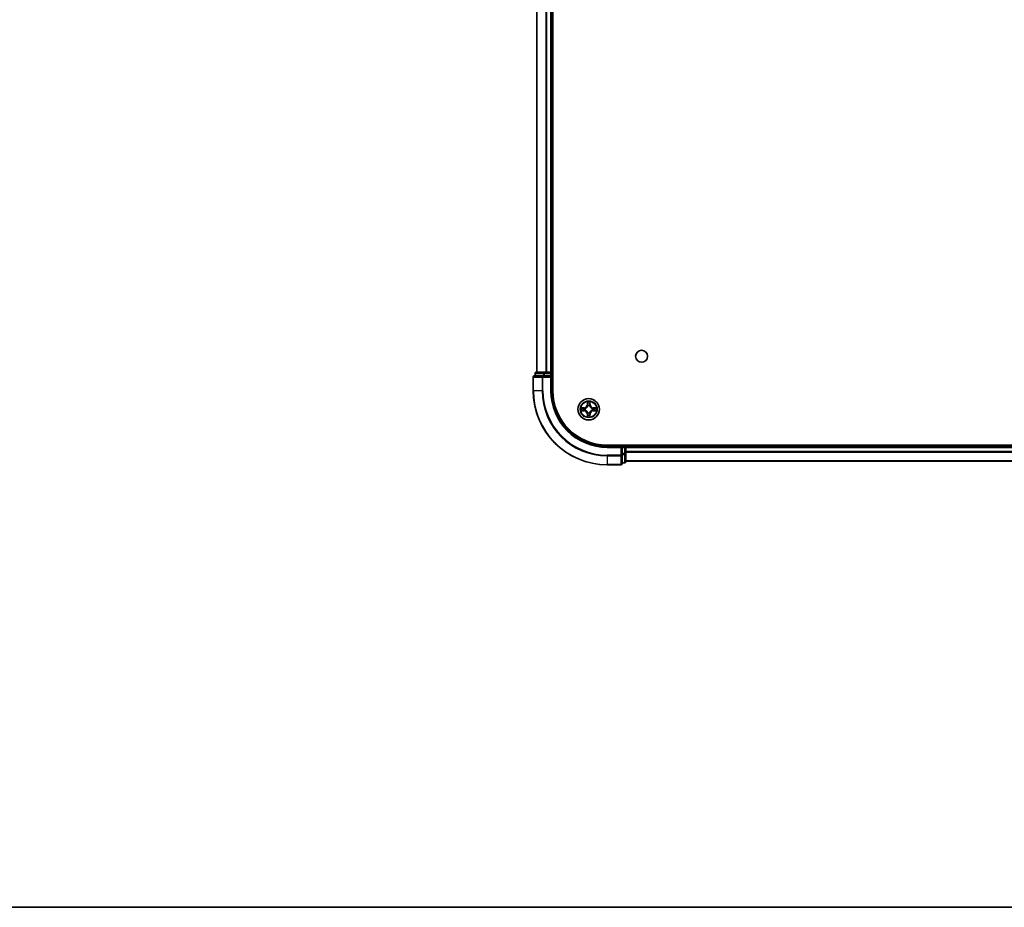
# Model space of a CAD drawing. Units: millimetres. Extents: x 36 to 8307, y 20 to 1566.
# Drawn here: x 1556 to 1822, y 20 to 260 of the extents above; entities that cross this region are included whole.
import ezdxf

# ---------------------------------------------------------------- set-up
doc = ezdxf.new("R2010")
doc.units = ezdxf.units.MM
doc.header["$LTSCALE"] = 2.5
for name, color, linetype, lineweight in [('Border (ISO)', 7, 'Continuous', 35), ('Visible (ISO)', 7, 'Continuous', 35), ('Visible Narrow (ISO)', 7, 'Continuous', 25)]:
    doc.layers.add(name, color=color, linetype=linetype, lineweight=lineweight)

# ---------------------------------------------------------------- blocks, each defined once
blk = doc.blocks.new('Borders tk図枠')
at = {"layer": 'Border (ISO)'}
blk.add_line((14.5, 8), (405.5, 8), dxfattribs=at)

msp = doc.modelspace()

# ---------------------------------------------------------------- linework, layer by layer
at = {"layer": 'Visible (ISO)'}
for p, q in [((1699.8131, 159.5322), (1699.8131, 479.5322)), ((1695.5131, 474.5322), (1695.5131, 164.5322)), ((1699.5131, 164.5322), (1699.5131, 474.5322)), ((1694.5131, 163.2322), (1694.5131, 159.5322)), ((1697.1536, 163.5322), (1694.8131, 163.5322)), ((1695.0131, 164.2322), (1695.0131, 163.5322)), ((1697.5545, 164.5322), (1695.3131, 164.5322)), ((1697.5545, 163.5322), (1697.1536, 163.5322)), ((1697.93, 164.5322), (1697.5545, 164.5322)), ((1697.5545, 163.5322), (1699.2131, 163.5322)), ((1698.1536, 164.5322), (1697.93, 164.5322)), ((1699.2131, 164.5322), (1698.1536, 164.5322)), ((1699.5131, 164.5322), (1699.2131, 164.5322)), ((1699.2131, 163.2322), (1699.5131, 163.5322)), ((1699.5131, 163.5322), (1699.2131, 163.5322)), ((1699.8131, 164.5322), (1699.5131, 164.5322)), ((1699.5131, 163.5322), (1699.5131, 164.2322)), ((1699.5131, 159.5322), (1699.5131, 163.5322)), ((1974.5131, 144.8322), (1714.5131, 144.8322)), ((1718.5131, 144.5322), (1714.5131, 144.5322)), ((1718.5131, 144.5322), (1718.2131, 144.2322)), ((1719.2131, 144.5322), (1718.5131, 144.5322)), ((1718.5131, 144.2322), (1718.5131, 144.5322)), ((1718.5131, 144.2322), (1718.5131, 142.5736)), ((1719.5131, 144.5322), (1719.5131, 144.8322)), ((1719.5131, 144.2322), (1719.5131, 144.5322)), ((1969.5131, 144.5322), (1719.5131, 144.5322)), ((1719.5131, 142.5736), (1719.5131, 144.2322)), ((1718.5131, 142.1727), (1718.5131, 142.5736)), ((1718.5131, 139.8322), (1718.5131, 142.1727)), ((1719.5131, 140.3322), (1719.5131, 142.5736)), ((1714.5131, 139.5322), (1718.2131, 139.5322)), ((1718.5131, 140.0322), (1719.2131, 140.0322)), ((1719.5131, 140.5322), (1969.5131, 140.5322))]:
    msp.add_line(p, q, dxfattribs=at)
for centre, radius in [((1723.8131, 168.8322), 1.621), ((1709.5131, 154.5322), 2.9)]:
    msp.add_circle(centre, radius, dxfattribs=at)
for centre, radius, start, end in [((1694.8131, 163.2322), 0.3, 90, 180), ((1695.3131, 164.2322), 0.3, 90, 180), ((1699.2131, 164.2322), 0.3, 0, 90), ((1714.5131, 159.5322), 20, 180, 270), ((1714.5131, 159.5322), 15, 180, 270), ((1714.5131, 159.5322), 14.7, 180, 270), ((1719.2131, 144.2322), 0.3, 0, 90), ((1718.2131, 139.8322), 0.3, 270, 0), ((1719.2131, 140.3322), 0.3, 270, 0)]:
    msp.add_arc(centre, radius, start, end, dxfattribs=at)
at = {"layer": 'Visible Narrow (ISO)'}
for p, q in [((1695.5826, 164.5322), (1695.5826, 474.5322)), ((1697.9231, 474.5322), (1697.9231, 164.5322)), ((1698.1536, 164.5322), (1698.1536, 474.5322)), ((1699.2131, 474.5322), (1699.2131, 164.5322)), ((1694.5826, 163.2322), (1694.5131, 163.2322)), ((1694.5826, 159.5322), (1694.5826, 163.2322)), ((1694.5826, 163.2322), (1696.9231, 163.2322)), ((1695.0826, 164.2322), (1695.0131, 164.2322)), ((1695.0826, 164.2322), (1697.324, 164.2322)), ((1695.0826, 163.5322), (1695.0826, 164.2322)), ((1696.9231, 163.2322), (1696.9231, 159.5322)), ((1697.1536, 163.2322), (1696.9231, 163.2322)), ((1697.1536, 163.2322), (1697.1536, 163.5322)), ((1697.1536, 159.5322), (1697.1536, 163.2322)), ((1697.1536, 163.2322), (1699.2131, 163.2322)), ((1697.5545, 164.2322), (1697.324, 164.2322)), ((1697.324, 164.2322), (1697.324, 163.5322)), ((1697.5545, 164.2322), (1697.5545, 164.5322)), ((1697.5545, 164.2322), (1699.2131, 164.2322)), ((1697.5545, 163.5322), (1697.5545, 164.2322)), ((1699.2131, 164.2322), (1699.2131, 164.5322)), ((1699.5131, 164.2322), (1699.2131, 164.2322)), ((1699.2131, 164.2322), (1699.2131, 163.5322)), ((1699.2131, 163.2322), (1699.2131, 159.5322)), ((1699.5131, 164.2322), (1699.8131, 164.2322)), ((1694.5826, 159.5322), (1694.5131, 159.5322)), ((1696.9231, 159.5322), (1694.5826, 159.5322)), ((1696.9231, 159.5322), (1697.1536, 159.5322)), ((1699.2131, 159.5322), (1699.5131, 159.5322)), ((1708.2699, 154.9363), (1707.4904, 154.9227)), ((1707.7807, 154.8779), (1708.2708, 154.8865)), ((1708.2708, 154.8865), (1708.2699, 154.9363)), ((1708.2708, 154.8865), (1708.272, 154.8138)), ((1708.5762, 154.7787), (1708.5968, 154.7733)), ((1708.5968, 154.2911), (1708.5762, 154.2857)), ((1709.1226, 156.5549), (1709.109, 155.7754)), ((1709.1588, 155.7745), (1709.109, 155.7754)), ((1709.1588, 155.7745), (1709.1674, 156.2646)), ((1709.1588, 155.7745), (1709.2315, 155.7733)), ((1709.272, 155.4485), (1709.2666, 155.4691)), ((1709.7596, 155.4691), (1709.7542, 155.4485)), ((1709.8673, 155.7745), (1709.7947, 155.7733)), ((1709.8588, 156.2646), (1709.8673, 155.7745)), ((1709.8673, 155.7745), (1709.9171, 155.7754)), ((1709.9171, 155.7754), (1709.9035, 156.5549)), ((1710.4294, 154.7733), (1710.45, 154.7787)), ((1710.45, 154.2857), (1710.4294, 154.2911)), ((1710.7554, 154.8865), (1710.7541, 154.8138)), ((1710.7554, 154.8865), (1710.7563, 154.9363)), ((1710.7554, 154.8865), (1711.2455, 154.8779)), ((1711.5358, 154.9227), (1710.7563, 154.9363)), ((1707.4904, 154.1418), (1708.2699, 154.1282)), ((1708.2708, 154.178), (1707.7807, 154.1865)), ((1708.2708, 154.178), (1708.2699, 154.1282)), ((1708.2708, 154.178), (1708.272, 154.2506)), ((1709.1588, 153.2899), (1709.109, 153.289)), ((1709.109, 153.289), (1709.1226, 152.5095)), ((1709.1588, 153.2899), (1709.2315, 153.2911)), ((1709.1674, 152.7998), (1709.1588, 153.2899)), ((1709.2666, 153.5953), (1709.272, 153.6159)), ((1709.7542, 153.6159), (1709.7596, 153.5953)), ((1709.8673, 153.2899), (1709.7947, 153.2911)), ((1709.8673, 153.2899), (1709.8588, 152.7998)), ((1709.8673, 153.2899), (1709.9171, 153.289)), ((1709.9035, 152.5095), (1709.9171, 153.289)), ((1710.7554, 154.178), (1710.7541, 154.2506)), ((1711.2455, 154.1865), (1710.7554, 154.178)), ((1710.7554, 154.178), (1710.7563, 154.1282)), ((1710.7563, 154.1282), (1711.5358, 154.1418)), ((1714.5131, 144.2322), (1714.5131, 144.5322)), ((1714.5131, 144.2322), (1718.2131, 144.2322)), ((1718.2131, 144.2322), (1718.2131, 142.1727)), ((1718.5131, 144.2322), (1719.2131, 144.2322)), ((1719.2131, 144.8322), (1719.2131, 144.5322)), ((1719.2131, 144.2322), (1719.2131, 144.5322)), ((1719.2131, 144.2322), (1719.2131, 142.5736)), ((1719.5131, 144.2322), (1719.2131, 144.2322)), ((1719.5131, 144.2322), (1969.5131, 144.2322)), ((1718.2131, 142.1727), (1714.5131, 142.1727)), ((1714.5131, 141.9423), (1714.5131, 142.1727)), ((1714.5131, 141.9423), (1718.2131, 141.9423)), ((1714.5131, 141.9423), (1714.5131, 139.6017)), ((1718.5131, 142.1727), (1718.2131, 142.1727)), ((1718.2131, 141.9423), (1718.2131, 142.1727)), ((1718.2131, 141.9423), (1718.2131, 139.6017)), ((1719.2131, 142.5736), (1718.5131, 142.5736)), ((1718.5131, 142.3431), (1719.2131, 142.3431)), ((1719.5131, 142.5736), (1719.2131, 142.5736)), ((1719.2131, 142.3431), (1719.2131, 142.5736)), ((1719.2131, 142.3431), (1719.2131, 140.1017)), ((1969.5131, 143.1259), (1719.5131, 143.1259)), ((1719.5131, 142.9722), (1969.5131, 142.9722)), ((1718.2131, 139.6017), (1714.5131, 139.6017)), ((1714.5131, 139.6017), (1714.5131, 139.5322)), ((1718.2131, 139.5322), (1718.2131, 139.6017)), ((1719.2131, 140.1017), (1718.5131, 140.1017)), ((1719.2131, 140.0322), (1719.2131, 140.1017)), ((1969.5131, 140.5786), (1719.5131, 140.5786))]:
    msp.add_line(p, q, dxfattribs=at)
for radius in [2.8677, 2.3092, 2.1415]:
    msp.add_circle((1709.5131, 154.5322), radius, dxfattribs=at)
for centre, radius, start, end in [((1714.5131, 159.5322), 19.9305, 180, 270), ((1714.5131, 159.5322), 17.59, 180, 270), ((1714.5131, 159.5322), 17.3595, 180, 270), ((1714.5131, 159.5322), 15.3, 180, 270), ((1709.5131, 154.5322), 2.0601, 169.074582, 190.925418), ((1709.5131, 154.5322), 1.6122, 169.692479, 190.307521), ((1708.255, 155.7903), 0.8542, 271, 359), ((1708.255, 155.7903), 0.904, 271, 359), ((1709.5131, 154.5322), 0.9688, 165.258044, 194.741956), ((1709.5131, 154.5322), 0.9475, 165.258044, 194.741956), ((1709.5131, 154.5322), 2.0601, 79.074582, 100.925418), ((1709.5131, 154.5322), 1.6122, 79.692479, 100.307521), ((1709.5131, 154.5322), 0.9688, 75.258044, 104.741956), ((1709.5131, 154.5322), 0.9475, 75.258044, 104.741956), ((1710.7712, 155.7903), 0.904, 181, 269), ((1710.7712, 155.7903), 0.8542, 181, 269), ((1709.5131, 154.5322), 0.9475, 345.258044, 14.741956), ((1709.5131, 154.5322), 0.9688, 345.258044, 14.741956), ((1709.5131, 154.5322), 1.6122, 349.692479, 10.307521), ((1709.5131, 154.5322), 2.0601, 349.074582, 10.925418), ((1708.255, 153.2741), 0.8542, 1, 89), ((1708.255, 153.2741), 0.904, 1, 89), ((1709.5131, 154.5322), 2.0601, 259.074582, 280.925418), ((1709.5131, 154.5322), 1.6122, 259.692479, 280.307521), ((1709.5131, 154.5322), 0.9688, 255.258044, 284.741956), ((1709.5131, 154.5322), 0.9475, 255.258044, 284.741956), ((1710.7712, 153.2741), 0.904, 91, 179), ((1710.7712, 153.2741), 0.8542, 91, 179)]:
    msp.add_arc(centre, radius, start, end, dxfattribs=at)
for centre, major_axis, ratio, start_param, end_param in [((1694.8131, 163.2322), (0, 0.3), 0.76822128, 0, 1.57079633), ((1695.3131, 164.2322), (0, 0.3), 0.76822128, 0, 1.57079633), ((1697.1536, 163.2322), (0, 0.3), 0.76822128, 0, 1.57079633), ((1697.5545, 164.2322), (0, 0.3), 0.76822128, 0, 1.57079633), ((1707.7816, 154.8281), (0.002, 0.05), 0.54850665, 0.10442473, 1.4996069), ((1707.971, 154.8127), (0.008, 0.0494), 0.89574018, 0.19731949, 1.55274262), ((1708.2729, 154.764), (0.008, 0.0494), 0.89572054, 0.1973017, 1.54834765), ((1708.2729, 154.3004), (0.008, -0.0494), 0.89572054, 4.73483766, 6.08588361), ((1708.6195, 154.7673), (-0.0091, 0.0492), 0.87684641, 0.18229136, 1.17990219), ((1708.6195, 154.7673), (-0.0149, 0.0477), 0.41070123, 0.09573579, 1.31868747), ((1708.6195, 154.2971), (-0.0149, -0.0477), 0.41070123, 4.96449783, 6.18744952), ((1709.2172, 156.2637), (-0.05, -0.002), 0.54850665, 4.7835784, 6.17876057), ((1709.2326, 156.0743), (-0.0494, -0.008), 0.89574018, 4.73044269, 6.08586581), ((1709.278, 155.4258), (-0.0492, 0.0091), 0.87684642, 5.10328313, 6.10089396), ((1709.278, 155.4258), (-0.0477, 0.0149), 0.41070123, 4.96449783, 6.18744952), ((1709.2813, 155.7724), (-0.0494, -0.008), 0.89572054, 4.73483766, 6.08588361), ((1709.7449, 155.7724), (0.0494, -0.008), 0.89572054, 0.1973017, 1.54834765), ((1709.7482, 155.4258), (0.0477, 0.0149), 0.41070123, 0.09573579, 1.31868747), ((1709.7482, 155.4258), (0.0492, 0.0091), 0.87684641, 0.18229136, 1.17990219), ((1709.7935, 156.0743), (0.0494, -0.008), 0.89574018, 0.19731949, 1.55274262), ((1709.809, 156.2637), (0.05, -0.002), 0.54850665, 0.10442473, 1.4996069), ((1710.4067, 154.7673), (0.0091, 0.0492), 0.87684642, 5.10328313, 6.10089396), ((1710.4067, 154.7673), (0.0149, 0.0477), 0.41070123, 4.96449783, 6.18744952), ((1710.4067, 154.2971), (0.0149, -0.0477), 0.41070123, 0.09573579, 1.31868747), ((1710.7533, 154.764), (-0.008, 0.0494), 0.89572054, 4.73483766, 6.08588361), ((1710.7533, 154.3004), (-0.008, -0.0494), 0.89572054, 0.1973017, 1.54834765), ((1711.0552, 154.8127), (-0.008, 0.0494), 0.89574018, 4.73044269, 6.08586581), ((1711.2446, 154.8281), (-0.002, 0.05), 0.54850665, 4.7835784, 6.17876057), ((1707.7816, 154.2363), (0.002, -0.05), 0.54850665, 4.7835784, 6.17876057), ((1707.971, 154.2518), (0.008, -0.0494), 0.89574018, 4.73044269, 6.08586581), ((1708.6195, 154.2971), (-0.0091, -0.0492), 0.87684642, 5.10328313, 6.10089396), ((1709.2172, 152.8007), (-0.05, 0.002), 0.54850665, 0.10442473, 1.4996069), ((1709.2326, 152.9901), (-0.0494, 0.008), 0.89574018, 0.19731949, 1.55274262), ((1709.278, 153.6386), (-0.0492, -0.0091), 0.87684641, 0.18229136, 1.17990219), ((1709.278, 153.6386), (-0.0477, -0.0149), 0.41070123, 0.09573579, 1.31868747), ((1709.2813, 153.292), (-0.0494, 0.008), 0.89572054, 0.1973017, 1.54834765), ((1709.7449, 153.292), (0.0494, 0.008), 0.89572054, 4.73483766, 6.08588361), ((1709.7482, 153.6386), (0.0477, -0.0149), 0.41070123, 4.96449783, 6.18744952), ((1709.7482, 153.6386), (0.0492, -0.0091), 0.87684642, 5.10328313, 6.10089396), ((1709.7935, 152.9901), (0.0494, 0.008), 0.89574018, 4.73044269, 6.08586581), ((1709.809, 152.8007), (0.05, 0.002), 0.54850665, 4.7835784, 6.17876057), ((1710.4067, 154.2971), (0.0091, -0.0492), 0.87684641, 0.18229136, 1.17990219), ((1711.0552, 154.2518), (-0.008, -0.0494), 0.89574018, 0.19731949, 1.55274262), ((1711.2446, 154.2363), (-0.002, -0.05), 0.54850665, 0.10442473, 1.4996069), ((1718.2131, 142.1727), (0.3, 0), 0.76822128, 4.71238898, 6.28318531), ((1719.2131, 142.5736), (0.3, 0), 0.76822128, 4.71238898, 6.28318531), ((1718.2131, 139.8322), (0.3, 0), 0.76822128, 4.71238898, 6.28318531), ((1719.2131, 140.3322), (0.3, 0), 0.76822128, 4.71238898, 6.28318531)]:
    msp.add_ellipse(centre, major_axis=major_axis, ratio=ratio, start_param=start_param, end_param=end_param, dxfattribs=at)
for points, knots in [([(1707.7807, 154.8779), (1707.7573, 154.8782), (1707.7329, 154.8801), (1707.6685, 154.8877), (1707.6281, 154.8948), (1707.5548, 154.9091), (1707.5224, 154.9159), (1707.4904, 154.9227)], [-0.0320559737, -0.0320559737, -0.0320559737, -0.0320559737, -0.0236501899, -0.0236501899, -0.0102009359, -0.0102009359, 0.0003383294, 0.0003383294, 0.0003383294, 0.0003383294]), ([(1707.4904, 154.9227), (1707.5195, 154.9092), (1707.5489, 154.8956), (1707.6155, 154.867), (1707.6522, 154.8526), (1707.7108, 154.8372), (1707.733, 154.8333), (1707.7544, 154.8327)], [-0.0003383294, -0.0003383294, -0.0003383294, -0.0003383294, 0.0102009359, 0.0102009359, 0.0236501899, 0.0236501899, 0.0320559737, 0.0320559737, 0.0320559737, 0.0320559737]), ([(1707.7544, 154.8327), (1707.7909, 154.8318), (1707.8243, 154.8304), (1707.8827, 154.8263), (1707.9075, 154.8238), (1707.9269, 154.8207)], [-0.0289828459, -0.0289828459, -0.0289828459, -0.0289828459, -0.0145850634, -0.0145850634, 0, 0, 0, 0]), ([(1707.9701, 154.8625), (1707.9488, 154.8659), (1707.9215, 154.869), (1707.8574, 154.8742), (1707.8208, 154.8763), (1707.7807, 154.8779)], [0, 0, 0, 0, 0.0145850634, 0.0145850634, 0.0289828459, 0.0289828459, 0.0289828459, 0.0289828459]), ([(1707.9269, 154.8207), (1707.9772, 154.8126), (1708.0276, 154.8045), (1708.1282, 154.7884), (1708.1785, 154.7803), (1708.2289, 154.7723)], [-0.0687798542, -0.0687798542, -0.0687798542, -0.0687798542, -0.0343899271, -0.0343899271, 0, 0, 0, 0]), ([(1708.2289, 154.2922), (1708.1785, 154.2841), (1708.1282, 154.276), (1708.0276, 154.2599), (1707.9772, 154.2518), (1707.9269, 154.2437)], [-0.0687798542, -0.0687798542, -0.0687798542, -0.0687798542, -0.0343899271, -0.0343899271, 0, 0, 0, 0]), ([(1708.272, 154.8138), (1708.2217, 154.8219), (1708.1714, 154.83), (1708.0708, 154.8463), (1708.0204, 154.8544), (1707.9701, 154.8625)], [0, 0, 0, 0, 0.0343899271, 0.0343899271, 0.0687798542, 0.0687798542, 0.0687798542, 0.0687798542]), ([(1708.2289, 154.7723), (1708.3008, 154.7607), (1708.3739, 154.7569), (1708.4906, 154.7645), (1708.5329, 154.7699), (1708.5762, 154.7787)], [-0.0982412545, -0.0982412545, -0.0982412545, -0.0982412545, -0.0491206273, -0.0491206273, -0.0217758941, -0.0217758941, -0.0217758941, -0.0217758941]), ([(1708.5762, 154.2857), (1708.5329, 154.2945), (1708.4906, 154.2999), (1708.3739, 154.3075), (1708.3008, 154.3037), (1708.2289, 154.2922)], [-0.0764653604, -0.0764653604, -0.0764653604, -0.0764653604, -0.0491206273, -0.0491206273, 0, 0, 0, 0]), ([(1708.6028, 154.8143), (1708.5616, 154.807), (1708.5213, 154.8027), (1708.4101, 154.7976), (1708.3404, 154.8022), (1708.272, 154.8138)], [0.0217758941, 0.0217758941, 0.0217758941, 0.0217758941, 0.0491206273, 0.0491206273, 0.0982412545, 0.0982412545, 0.0982412545, 0.0982412545]), ([(1708.5968, 154.7733), (1708.6127, 154.7785), (1708.6285, 154.7841), (1708.7245, 154.8206), (1708.8037, 154.8623), (1708.9263, 154.9501), (1708.972, 154.9888), (1709.0142, 155.031), (1709.0565, 155.0733), (1709.0952, 155.119), (1709.183, 155.2416), (1709.2247, 155.3207), (1709.2612, 155.4168), (1709.2668, 155.4326), (1709.272, 155.4485)], [-0.174866013, -0.174866013, -0.174866013, -0.174866013, -0.16940495, -0.16940495, -0.141674077, -0.141674077, -0.124342281, -0.124342281, -0.124342281, -0.107010485, -0.107010485, -0.079279611, -0.079279611, -0.073818549, -0.073818549, -0.073818549, -0.073818549]), ([(1709.272, 153.6159), (1709.2668, 153.6318), (1709.2612, 153.6477), (1709.2247, 153.7437), (1709.183, 153.8228), (1709.0952, 153.9454), (1709.0565, 153.9911), (1709.0142, 154.0334), (1708.972, 154.0756), (1708.9263, 154.1143), (1708.8037, 154.2021), (1708.7245, 154.2438), (1708.6285, 154.2804), (1708.6127, 154.2859), (1708.5968, 154.2911)], [-0.174866013, -0.174866013, -0.174866013, -0.174866013, -0.16940495, -0.16940495, -0.141674077, -0.141674077, -0.124342281, -0.124342281, -0.124342281, -0.107010485, -0.107010485, -0.079279611, -0.079279611, -0.073818549, -0.073818549, -0.073818549, -0.073818549]), ([(1709.231, 155.4425), (1709.2263, 155.4274), (1709.2213, 155.4123), (1709.1881, 155.3211), (1709.1502, 155.2461), (1709.07, 155.1311), (1709.0346, 155.0887), (1708.9956, 155.0497), (1708.9566, 155.0107), (1708.9141, 154.9753), (1708.7992, 154.8951), (1708.7242, 154.8572), (1708.633, 154.824), (1708.6179, 154.8189), (1708.6028, 154.8143)], [0.073818549, 0.073818549, 0.073818549, 0.073818549, 0.079279611, 0.079279611, 0.107010485, 0.107010485, 0.124342281, 0.124342281, 0.124342281, 0.141674077, 0.141674077, 0.16940495, 0.16940495, 0.174866013, 0.174866013, 0.174866013, 0.174866013]), ([(1709.2125, 156.2909), (1709.2122, 156.306), (1709.2101, 156.3215), (1709.2016, 156.3624), (1709.1934, 156.388), (1709.1753, 156.4367), (1709.1656, 156.4598), (1709.1448, 156.5069), (1709.1337, 156.531), (1709.1226, 156.5549)], [0, 0, 0, 0, 0.0059340385, 0.0059340385, 0.0154285, 0.0154285, 0.0237449879, 0.0237449879, 0.0323943032, 0.0323943032, 0.0323943032, 0.0323943032]), ([(1709.1226, 156.5549), (1709.1282, 156.5286), (1709.1338, 156.5021), (1709.1441, 156.4502), (1709.1489, 156.4248), (1709.1579, 156.3713), (1709.162, 156.3431), (1709.1662, 156.2981), (1709.1672, 156.2811), (1709.1674, 156.2646)], [-0.0323943032, -0.0323943032, -0.0323943032, -0.0323943032, -0.0237449879, -0.0237449879, -0.0154285, -0.0154285, -0.0059340385, -0.0059340385, 0, 0, 0, 0]), ([(1709.1674, 156.2646), (1709.169, 156.2242), (1709.1711, 156.1874), (1709.1764, 156.1235), (1709.1794, 156.0964), (1709.1828, 156.0752)], [0, 0, 0, 0, 0.014491423, 0.014491423, 0.0289828459, 0.0289828459, 0.0289828459, 0.0289828459]), ([(1709.1828, 156.0752), (1709.1909, 156.0249), (1709.199, 155.9745), (1709.2153, 155.8739), (1709.2234, 155.8236), (1709.2315, 155.7733)], [0, 0, 0, 0, 0.0343899271, 0.0343899271, 0.0687798542, 0.0687798542, 0.0687798542, 0.0687798542]), ([(1709.2246, 156.1184), (1709.2216, 156.1376), (1709.219, 156.1623), (1709.2149, 156.2206), (1709.2135, 156.2541), (1709.2125, 156.2909)], [-0.0289828459, -0.0289828459, -0.0289828459, -0.0289828459, -0.014491423, -0.014491423, 0, 0, 0, 0]), ([(1709.273, 155.8164), (1709.265, 155.8668), (1709.2569, 155.9171), (1709.2408, 156.0177), (1709.2327, 156.068), (1709.2246, 156.1184)], [-0.0687798542, -0.0687798542, -0.0687798542, -0.0687798542, -0.0343899271, -0.0343899271, 0, 0, 0, 0]), ([(1709.2315, 155.7733), (1709.2431, 155.7049), (1709.2477, 155.6352), (1709.2426, 155.524), (1709.2383, 155.4837), (1709.231, 155.4425)], [0, 0, 0, 0, 0.0491206273, 0.0491206273, 0.0764653604, 0.0764653604, 0.0764653604, 0.0764653604]), ([(1709.2666, 155.4691), (1709.2754, 155.5124), (1709.2808, 155.5547), (1709.2884, 155.6714), (1709.2846, 155.7445), (1709.273, 155.8164)], [-0.0764653604, -0.0764653604, -0.0764653604, -0.0764653604, -0.0491206273, -0.0491206273, 0, 0, 0, 0]), ([(1709.7531, 155.8164), (1709.7416, 155.7445), (1709.7378, 155.6714), (1709.7454, 155.5547), (1709.7508, 155.5124), (1709.7596, 155.4691)], [-0.0982412545, -0.0982412545, -0.0982412545, -0.0982412545, -0.0491206273, -0.0491206273, -0.0217758941, -0.0217758941, -0.0217758941, -0.0217758941]), ([(1709.8016, 156.1184), (1709.7935, 156.068), (1709.7854, 156.0177), (1709.7693, 155.9171), (1709.7612, 155.8668), (1709.7531, 155.8164)], [-0.0687798542, -0.0687798542, -0.0687798542, -0.0687798542, -0.0343899271, -0.0343899271, 0, 0, 0, 0]), ([(1709.7542, 155.4485), (1709.7594, 155.4326), (1709.7649, 155.4168), (1709.8015, 155.3207), (1709.8431, 155.2416), (1709.931, 155.119), (1709.9697, 155.0733), (1710.0119, 155.031), (1710.0542, 154.9888), (1710.0999, 154.9501), (1710.2225, 154.8623), (1710.3016, 154.8206), (1710.3976, 154.7841), (1710.4135, 154.7785), (1710.4294, 154.7733)], [-0.174866013, -0.174866013, -0.174866013, -0.174866013, -0.16940495, -0.16940495, -0.141674077, -0.141674077, -0.124342281, -0.124342281, -0.124342281, -0.107010485, -0.107010485, -0.079279611, -0.079279611, -0.073818549, -0.073818549, -0.073818549, -0.073818549]), ([(1710.4294, 154.2911), (1710.4135, 154.2859), (1710.3976, 154.2804), (1710.3016, 154.2438), (1710.2225, 154.2021), (1710.0999, 154.1143), (1710.0542, 154.0756), (1710.0119, 154.0334), (1709.9697, 153.9911), (1709.931, 153.9454), (1709.8431, 153.8228), (1709.8015, 153.7437), (1709.7649, 153.6477), (1709.7594, 153.6318), (1709.7542, 153.6159)], [-0.174866013, -0.174866013, -0.174866013, -0.174866013, -0.16940495, -0.16940495, -0.141674077, -0.141674077, -0.124342281, -0.124342281, -0.124342281, -0.107010485, -0.107010485, -0.079279611, -0.079279611, -0.073818549, -0.073818549, -0.073818549, -0.073818549]), ([(1709.7951, 155.4425), (1709.7879, 155.4837), (1709.7836, 155.524), (1709.7785, 155.6352), (1709.7831, 155.7049), (1709.7947, 155.7733)], [0.0217758941, 0.0217758941, 0.0217758941, 0.0217758941, 0.0491206273, 0.0491206273, 0.0982412545, 0.0982412545, 0.0982412545, 0.0982412545]), ([(1709.7947, 155.7733), (1709.8028, 155.8236), (1709.8109, 155.8739), (1709.8271, 155.9745), (1709.8352, 156.0249), (1709.8433, 156.0752)], [0, 0, 0, 0, 0.0343899271, 0.0343899271, 0.0687798542, 0.0687798542, 0.0687798542, 0.0687798542]), ([(1710.4234, 154.8143), (1710.4083, 154.8189), (1710.3932, 154.824), (1710.302, 154.8572), (1710.227, 154.8951), (1710.112, 154.9753), (1710.0695, 155.0107), (1710.0305, 155.0497), (1709.9916, 155.0887), (1709.9562, 155.1311), (1709.876, 155.2461), (1709.8381, 155.3211), (1709.8049, 155.4123), (1709.7998, 155.4274), (1709.7951, 155.4425)], [0.073818549, 0.073818549, 0.073818549, 0.073818549, 0.079279611, 0.079279611, 0.107010485, 0.107010485, 0.124342281, 0.124342281, 0.124342281, 0.141674077, 0.141674077, 0.16940495, 0.16940495, 0.174866013, 0.174866013, 0.174866013, 0.174866013]), ([(1709.8136, 156.2909), (1709.8127, 156.2544), (1709.8112, 156.221), (1709.8072, 156.1626), (1709.8046, 156.1378), (1709.8016, 156.1184)], [-0.0289828459, -0.0289828459, -0.0289828459, -0.0289828459, -0.0145850634, -0.0145850634, 0, 0, 0, 0]), ([(1709.9035, 156.5549), (1709.8901, 156.5258), (1709.8764, 156.4964), (1709.8478, 156.4298), (1709.8335, 156.3931), (1709.8181, 156.3345), (1709.8142, 156.3123), (1709.8136, 156.2909)], [-0.0003383294, -0.0003383294, -0.0003383294, -0.0003383294, 0.0102009359, 0.0102009359, 0.0236501899, 0.0236501899, 0.0320559737, 0.0320559737, 0.0320559737, 0.0320559737]), ([(1709.8433, 156.0752), (1709.8468, 156.0965), (1709.8499, 156.1238), (1709.8551, 156.1879), (1709.8572, 156.2245), (1709.8588, 156.2646)], [0, 0, 0, 0, 0.0145850634, 0.0145850634, 0.0289828459, 0.0289828459, 0.0289828459, 0.0289828459]), ([(1709.8588, 156.2646), (1709.859, 156.288), (1709.861, 156.3124), (1709.8686, 156.3768), (1709.8757, 156.4172), (1709.89, 156.4905), (1709.8968, 156.5229), (1709.9035, 156.5549)], [-0.0320559737, -0.0320559737, -0.0320559737, -0.0320559737, -0.0236501899, -0.0236501899, -0.0102009359, -0.0102009359, 0.0003383294, 0.0003383294, 0.0003383294, 0.0003383294]), ([(1710.7541, 154.8138), (1710.6858, 154.8022), (1710.6161, 154.7976), (1710.5049, 154.8027), (1710.4646, 154.807), (1710.4234, 154.8143)], [0, 0, 0, 0, 0.0491206273, 0.0491206273, 0.0764653604, 0.0764653604, 0.0764653604, 0.0764653604]), ([(1710.45, 154.7787), (1710.4933, 154.7699), (1710.5356, 154.7645), (1710.6523, 154.7569), (1710.7254, 154.7607), (1710.7973, 154.7723)], [-0.0764653604, -0.0764653604, -0.0764653604, -0.0764653604, -0.0491206273, -0.0491206273, 0, 0, 0, 0]), ([(1710.7973, 154.2922), (1710.7254, 154.3037), (1710.6523, 154.3075), (1710.5356, 154.2999), (1710.4933, 154.2945), (1710.45, 154.2857)], [-0.0982412545, -0.0982412545, -0.0982412545, -0.0982412545, -0.0491206273, -0.0491206273, -0.0217758941, -0.0217758941, -0.0217758941, -0.0217758941]), ([(1711.056, 154.8625), (1711.0057, 154.8544), (1710.9554, 154.8463), (1710.8548, 154.83), (1710.8045, 154.8219), (1710.7541, 154.8138)], [0, 0, 0, 0, 0.0343899271, 0.0343899271, 0.0687798542, 0.0687798542, 0.0687798542, 0.0687798542]), ([(1710.7973, 154.7723), (1710.8476, 154.7803), (1710.898, 154.7884), (1710.9986, 154.8045), (1711.0489, 154.8126), (1711.0992, 154.8207)], [-0.0687798542, -0.0687798542, -0.0687798542, -0.0687798542, -0.0343899271, -0.0343899271, 0, 0, 0, 0]), ([(1711.0992, 154.2437), (1711.0489, 154.2518), (1710.9986, 154.2599), (1710.898, 154.276), (1710.8476, 154.2841), (1710.7973, 154.2922)], [-0.0687798542, -0.0687798542, -0.0687798542, -0.0687798542, -0.0343899271, -0.0343899271, 0, 0, 0, 0]), ([(1711.2455, 154.8779), (1711.2051, 154.8763), (1711.1683, 154.8741), (1711.1043, 154.8689), (1711.0772, 154.8659), (1711.056, 154.8625)], [0, 0, 0, 0, 0.014491423, 0.014491423, 0.0289828459, 0.0289828459, 0.0289828459, 0.0289828459]), ([(1711.0992, 154.8207), (1711.1185, 154.8237), (1711.1432, 154.8263), (1711.2014, 154.8303), (1711.235, 154.8318), (1711.2718, 154.8327)], [-0.0289828459, -0.0289828459, -0.0289828459, -0.0289828459, -0.014491423, -0.014491423, 0, 0, 0, 0]), ([(1711.5358, 154.9227), (1711.5095, 154.9171), (1711.483, 154.9115), (1711.4311, 154.9012), (1711.4057, 154.8964), (1711.3522, 154.8874), (1711.324, 154.8833), (1711.279, 154.8791), (1711.262, 154.8781), (1711.2455, 154.8779)], [-0.0323943032, -0.0323943032, -0.0323943032, -0.0323943032, -0.0237449879, -0.0237449879, -0.0154285, -0.0154285, -0.0059340385, -0.0059340385, 0, 0, 0, 0]), ([(1711.2718, 154.8327), (1711.2869, 154.8331), (1711.3023, 154.8352), (1711.3433, 154.8437), (1711.3689, 154.8519), (1711.4176, 154.87), (1711.4406, 154.8797), (1711.4878, 154.9004), (1711.5119, 154.9116), (1711.5358, 154.9227)], [0, 0, 0, 0, 0.0059340385, 0.0059340385, 0.0154285, 0.0154285, 0.0237449879, 0.0237449879, 0.0323943032, 0.0323943032, 0.0323943032, 0.0323943032]), ([(1707.7544, 154.2317), (1707.7393, 154.2313), (1707.7238, 154.2292), (1707.6829, 154.2207), (1707.6573, 154.2125), (1707.6086, 154.1944), (1707.5855, 154.1848), (1707.5384, 154.164), (1707.5143, 154.1528), (1707.4904, 154.1418)], [0, 0, 0, 0, 0.0059340385, 0.0059340385, 0.0154285, 0.0154285, 0.0237449879, 0.0237449879, 0.0323943032, 0.0323943032, 0.0323943032, 0.0323943032]), ([(1707.4904, 154.1418), (1707.5167, 154.1473), (1707.5432, 154.1529), (1707.5951, 154.1632), (1707.6205, 154.1681), (1707.674, 154.1771), (1707.7022, 154.1811), (1707.7472, 154.1853), (1707.7642, 154.1863), (1707.7807, 154.1865)], [-0.0323943032, -0.0323943032, -0.0323943032, -0.0323943032, -0.0237449879, -0.0237449879, -0.0154285, -0.0154285, -0.0059340385, -0.0059340385, 0, 0, 0, 0]), ([(1707.9269, 154.2437), (1707.9076, 154.2407), (1707.883, 154.2381), (1707.8247, 154.2341), (1707.7912, 154.2326), (1707.7544, 154.2317)], [-0.0289828459, -0.0289828459, -0.0289828459, -0.0289828459, -0.014491423, -0.014491423, 0, 0, 0, 0]), ([(1707.7807, 154.1865), (1707.8211, 154.1881), (1707.8579, 154.1903), (1707.9218, 154.1955), (1707.9489, 154.1985), (1707.9701, 154.202)], [0, 0, 0, 0, 0.014491423, 0.014491423, 0.0289828459, 0.0289828459, 0.0289828459, 0.0289828459]), ([(1707.9701, 154.202), (1708.0204, 154.2101), (1708.0708, 154.2182), (1708.1714, 154.2344), (1708.2217, 154.2425), (1708.272, 154.2506)], [0, 0, 0, 0, 0.0343899271, 0.0343899271, 0.0687798542, 0.0687798542, 0.0687798542, 0.0687798542]), ([(1708.272, 154.2506), (1708.3404, 154.2622), (1708.4101, 154.2668), (1708.5213, 154.2617), (1708.5616, 154.2574), (1708.6028, 154.2502)], [0, 0, 0, 0, 0.0491206273, 0.0491206273, 0.0764653604, 0.0764653604, 0.0764653604, 0.0764653604]), ([(1708.6028, 154.2502), (1708.6179, 154.2455), (1708.633, 154.2404), (1708.7242, 154.2072), (1708.7992, 154.1693), (1708.9141, 154.0891), (1708.9566, 154.0537), (1708.9956, 154.0147), (1709.0346, 153.9757), (1709.07, 153.9333), (1709.1502, 153.8183), (1709.1881, 153.7433), (1709.2213, 153.6521), (1709.2263, 153.637), (1709.231, 153.6219)], [0.073818549, 0.073818549, 0.073818549, 0.073818549, 0.079279611, 0.079279611, 0.107010485, 0.107010485, 0.124342281, 0.124342281, 0.124342281, 0.141674077, 0.141674077, 0.16940495, 0.16940495, 0.174866013, 0.174866013, 0.174866013, 0.174866013]), ([(1709.1674, 152.7998), (1709.1671, 152.7764), (1709.1652, 152.752), (1709.1576, 152.6876), (1709.1505, 152.6472), (1709.1362, 152.5739), (1709.1294, 152.5416), (1709.1226, 152.5095)], [-0.0320559737, -0.0320559737, -0.0320559737, -0.0320559737, -0.0236501899, -0.0236501899, -0.0102009359, -0.0102009359, 0.0003383294, 0.0003383294, 0.0003383294, 0.0003383294]), ([(1709.1226, 152.5095), (1709.1361, 152.5386), (1709.1497, 152.568), (1709.1783, 152.6346), (1709.1926, 152.6713), (1709.208, 152.7299), (1709.212, 152.7522), (1709.2125, 152.7735)], [-0.0003383294, -0.0003383294, -0.0003383294, -0.0003383294, 0.0102009359, 0.0102009359, 0.0236501899, 0.0236501899, 0.0320559737, 0.0320559737, 0.0320559737, 0.0320559737]), ([(1709.1828, 152.9892), (1709.1794, 152.9679), (1709.1763, 152.9406), (1709.1711, 152.8765), (1709.169, 152.8399), (1709.1674, 152.7998)], [0, 0, 0, 0, 0.0145850634, 0.0145850634, 0.0289828459, 0.0289828459, 0.0289828459, 0.0289828459]), ([(1709.2315, 153.2911), (1709.2234, 153.2408), (1709.2153, 153.1905), (1709.199, 153.0899), (1709.1909, 153.0396), (1709.1828, 152.9892)], [0, 0, 0, 0, 0.0343899271, 0.0343899271, 0.0687798542, 0.0687798542, 0.0687798542, 0.0687798542]), ([(1709.2125, 152.7735), (1709.2135, 152.81), (1709.2149, 152.8434), (1709.219, 152.9018), (1709.2215, 152.9266), (1709.2246, 152.9461)], [-0.0289828459, -0.0289828459, -0.0289828459, -0.0289828459, -0.0145850634, -0.0145850634, 0, 0, 0, 0]), ([(1709.2246, 152.9461), (1709.2327, 152.9964), (1709.2408, 153.0467), (1709.2569, 153.1473), (1709.265, 153.1977), (1709.273, 153.248)], [-0.0687798542, -0.0687798542, -0.0687798542, -0.0687798542, -0.0343899271, -0.0343899271, 0, 0, 0, 0]), ([(1709.231, 153.6219), (1709.2383, 153.5807), (1709.2426, 153.5404), (1709.2477, 153.4292), (1709.2431, 153.3595), (1709.2315, 153.2911)], [0.0217758941, 0.0217758941, 0.0217758941, 0.0217758941, 0.0491206273, 0.0491206273, 0.0982412545, 0.0982412545, 0.0982412545, 0.0982412545]), ([(1709.273, 153.248), (1709.2846, 153.3199), (1709.2884, 153.393), (1709.2808, 153.5097), (1709.2754, 153.552), (1709.2666, 153.5953)], [-0.0982412545, -0.0982412545, -0.0982412545, -0.0982412545, -0.0491206273, -0.0491206273, -0.0217758941, -0.0217758941, -0.0217758941, -0.0217758941]), ([(1709.7596, 153.5953), (1709.7508, 153.552), (1709.7454, 153.5097), (1709.7378, 153.393), (1709.7416, 153.3199), (1709.7531, 153.248)], [-0.0764653604, -0.0764653604, -0.0764653604, -0.0764653604, -0.0491206273, -0.0491206273, 0, 0, 0, 0]), ([(1709.7531, 153.248), (1709.7612, 153.1977), (1709.7693, 153.1473), (1709.7854, 153.0467), (1709.7935, 152.9964), (1709.8016, 152.9461)], [-0.0687798542, -0.0687798542, -0.0687798542, -0.0687798542, -0.0343899271, -0.0343899271, 0, 0, 0, 0]), ([(1709.7947, 153.2911), (1709.7831, 153.3595), (1709.7785, 153.4292), (1709.7836, 153.5404), (1709.7879, 153.5807), (1709.7951, 153.6219)], [0, 0, 0, 0, 0.0491206273, 0.0491206273, 0.0764653604, 0.0764653604, 0.0764653604, 0.0764653604]), ([(1709.8433, 152.9892), (1709.8352, 153.0396), (1709.8271, 153.0899), (1709.8109, 153.1905), (1709.8028, 153.2408), (1709.7947, 153.2911)], [0, 0, 0, 0, 0.0343899271, 0.0343899271, 0.0687798542, 0.0687798542, 0.0687798542, 0.0687798542]), ([(1709.7951, 153.6219), (1709.7998, 153.637), (1709.8049, 153.6521), (1709.8381, 153.7433), (1709.876, 153.8183), (1709.9562, 153.9333), (1709.9916, 153.9757), (1710.0305, 154.0147), (1710.0695, 154.0537), (1710.112, 154.0891), (1710.227, 154.1693), (1710.302, 154.2072), (1710.3932, 154.2404), (1710.4083, 154.2455), (1710.4234, 154.2502)], [0.073818549, 0.073818549, 0.073818549, 0.073818549, 0.079279611, 0.079279611, 0.107010485, 0.107010485, 0.124342281, 0.124342281, 0.124342281, 0.141674077, 0.141674077, 0.16940495, 0.16940495, 0.174866013, 0.174866013, 0.174866013, 0.174866013]), ([(1709.8016, 152.9461), (1709.8046, 152.9268), (1709.8072, 152.9021), (1709.8112, 152.8439), (1709.8127, 152.8103), (1709.8136, 152.7735)], [-0.0289828459, -0.0289828459, -0.0289828459, -0.0289828459, -0.014491423, -0.014491423, 0, 0, 0, 0]), ([(1709.8136, 152.7735), (1709.814, 152.7584), (1709.8161, 152.7429), (1709.8246, 152.702), (1709.8328, 152.6764), (1709.8509, 152.6277), (1709.8605, 152.6047), (1709.8813, 152.5575), (1709.8925, 152.5334), (1709.9035, 152.5095)], [0, 0, 0, 0, 0.0059340385, 0.0059340385, 0.0154285, 0.0154285, 0.0237449879, 0.0237449879, 0.0323943032, 0.0323943032, 0.0323943032, 0.0323943032]), ([(1709.8588, 152.7998), (1709.8572, 152.8402), (1709.855, 152.877), (1709.8498, 152.941), (1709.8468, 152.968), (1709.8433, 152.9892)], [0, 0, 0, 0, 0.014491423, 0.014491423, 0.0289828459, 0.0289828459, 0.0289828459, 0.0289828459]), ([(1709.9035, 152.5095), (1709.898, 152.5358), (1709.8924, 152.5623), (1709.882, 152.6142), (1709.8772, 152.6396), (1709.8682, 152.6931), (1709.8642, 152.7213), (1709.86, 152.7663), (1709.859, 152.7833), (1709.8588, 152.7998)], [-0.0323943032, -0.0323943032, -0.0323943032, -0.0323943032, -0.0237449879, -0.0237449879, -0.0154285, -0.0154285, -0.0059340385, -0.0059340385, 0, 0, 0, 0]), ([(1710.4234, 154.2502), (1710.4646, 154.2574), (1710.5049, 154.2617), (1710.6161, 154.2668), (1710.6858, 154.2622), (1710.7541, 154.2506)], [0.0217758941, 0.0217758941, 0.0217758941, 0.0217758941, 0.0491206273, 0.0491206273, 0.0982412545, 0.0982412545, 0.0982412545, 0.0982412545]), ([(1710.7541, 154.2506), (1710.8045, 154.2425), (1710.8548, 154.2344), (1710.9554, 154.2182), (1711.0057, 154.2101), (1711.056, 154.202)], [0, 0, 0, 0, 0.0343899271, 0.0343899271, 0.0687798542, 0.0687798542, 0.0687798542, 0.0687798542]), ([(1711.056, 154.202), (1711.0774, 154.1985), (1711.1047, 154.1954), (1711.1688, 154.1902), (1711.2054, 154.1881), (1711.2455, 154.1865)], [0, 0, 0, 0, 0.0145850634, 0.0145850634, 0.0289828459, 0.0289828459, 0.0289828459, 0.0289828459]), ([(1711.2718, 154.2317), (1711.2352, 154.2326), (1711.2019, 154.234), (1711.1435, 154.2381), (1711.1187, 154.2407), (1711.0992, 154.2437)], [-0.0289828459, -0.0289828459, -0.0289828459, -0.0289828459, -0.0145850634, -0.0145850634, 0, 0, 0, 0]), ([(1711.2455, 154.1865), (1711.2689, 154.1862), (1711.2933, 154.1843), (1711.3577, 154.1767), (1711.3981, 154.1696), (1711.4713, 154.1553), (1711.5037, 154.1485), (1711.5358, 154.1418)], [-0.0320559737, -0.0320559737, -0.0320559737, -0.0320559737, -0.0236501899, -0.0236501899, -0.0102009359, -0.0102009359, 0.0003383294, 0.0003383294, 0.0003383294, 0.0003383294]), ([(1711.5358, 154.1418), (1711.5067, 154.1552), (1711.4772, 154.1689), (1711.4107, 154.1974), (1711.374, 154.2118), (1711.3153, 154.2272), (1711.2931, 154.2311), (1711.2718, 154.2317)], [-0.0003383294, -0.0003383294, -0.0003383294, -0.0003383294, 0.0102009359, 0.0102009359, 0.0236501899, 0.0236501899, 0.0320559737, 0.0320559737, 0.0320559737, 0.0320559737])]:
    msp.add_open_spline(points, degree=3, knots=knots, dxfattribs=at)

# ---------------------------------------------------------------- block references
at = {"xscale": 5.5, "yscale": 5.5, "zscale": 5.5}
msp.add_blockref('Borders tk図枠', (944, -24), dxfattribs=at)

doc.saveas('drawing.dxf')
